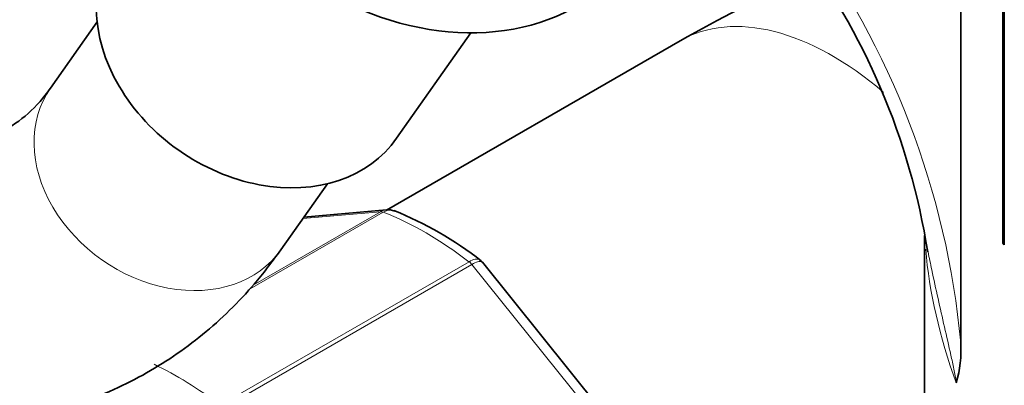
# Model space of a CAD drawing. Units: millimetres. Extents: x 0 to 1474, y 0 to 2758.
# Drawn here: x 192 to 234, y 888 to 903 of the extents above; entities that cross this region are included whole.
import ezdxf
from ezdxf import colors
from ezdxf.entities.mleader import LeaderData, LeaderLine
from ezdxf.math import Vec2, Vec3

# ---------------------------------------------------------------- set-up
doc = ezdxf.new("R2010")
doc.units = ezdxf.units.MM
doc.layers.add('DV5_Défaut', color=7, linetype='Continuous')
doc.layers.add('Défaut', color=7, linetype='Continuous')

# ---------------------------------------------------------------- blocks, each defined once
blk = doc.blocks.new('_DOT')
at = {"color": 0}
blk.add_line((0, 0), (-1, 0), dxfattribs=at)
at = {"color": 0, "const_width": 0.333}
blk.add_lwpolyline([(-0.1665, 0, 1), (0.1665, 0, 1)], format="xyb", close=True, dxfattribs=at)
blk = doc.blocks.new('SE4')
at = {"layer": 'DV5_Défaut', "color": 7, "linetype": 'Continuous', "lineweight": 35}
for p, q in [((231.847, 889.385), (231.847, 905.925)), ((233.642, 903.636), (233.642, 893.633)), ((233.695, 903.777), (233.695, 893.567)), ((233.703, 893.572), (233.703, 903.563)), ((195.032, 903.073), (193.048, 900.249)), ((207.799, 898.107), (210.961, 902.606)), ((219.88, 902.27), (207.374, 895.049)), ((202.865, 893.349), (204.85, 896.172)), ((207.368, 895.062), (203.848, 894.747)), ((230.301, 893.967), (230.301, 880.642)), ((233.695, 893.567), (233.642, 893.633)), ((233.695, 893.567), (233.703, 893.572)), ((218.116, 884.534), (211.455, 892.821))]:
    blk.add_line(p, q, dxfattribs=at)
at = {"layer": 'DV5_Défaut', "color": 7, "linetype": 'Continuous', "lineweight": 18}
for p, q in [((207.227, 894.957), (201.464, 891.63)), ((201.687, 891.848), (207.107, 894.977)), ((207.107, 894.977), (203.802, 894.682)), ((200.279, 886.721), (210.886, 892.845)), ((211.006, 892.726), (200.399, 886.603)), ((217.714, 884.381), (211.006, 892.726))]:
    blk.add_line(p, q, dxfattribs=at)
for centre, radius, start, end in [((846.953, 1428.053), 805.761, 218.66126, 221.915174), ((196.664, 886.105), 35.336, 5.3275, 36.5789)]:
    blk.add_arc(centre, radius, start, end, dxfattribs=at)
at = {"layer": 'DV5_Défaut', "color": 7, "linetype": 'Continuous', "lineweight": 35}
for centre, radius, start, end in [((201.333, 888.692), 29.461, 8.9226, 37.1686), ((207.469, 894.557), 0.505, 60.381, 103.5001), ((201.957, 880.794), 15.341, 51.9986, 68.0912), ((226.83, 889.079), 5.026, 343.8159, 3.4936)]:
    blk.add_arc(centre, radius, start, end, dxfattribs=at)
for centre, major_axis, start_param, end_param in [((208.721, 912.114), (8.999, -6.326), 3.429817, 6.03493), ((201.827, 902.305), (-5.972, 4.198), 0, 3.141593)]:
    blk.add_ellipse(centre, major_axis=major_axis, ratio=0.788675, start_param=start_param, end_param=end_param, dxfattribs=at)
at = {"layer": 'DV5_Défaut', "color": 7, "linetype": 'Continuous', "lineweight": 18}
for centre, major_axis, ratio, start_param, end_param in [((226.38, 891.011), (-6.5, 11.258), 0.57735, 5.258502, 6.283185), ((197.956, 896.799), (-4.909, 3.45), 0.788675, 0, 3.141593), ((207.284, 894.522), (-0.25, 0.433), 0.57735, 5.660215, 6.021386), ((209.056, 881.009), (-8, 13.856), 0.57735, 5.335359, 5.660215), ((238.401, 888.587), (5.441, -11.987), 0.500625, 4.088946, 4.562976), ((210.829, 892.475), (-0.25, 0.433), 0.57735, 4.974188, 5.335359), ((198.45, 874.885), (-8, 13.856), 0.57735, -0.947827, -0.698308)]:
    blk.add_ellipse(centre, major_axis=major_axis, ratio=ratio, start_param=start_param, end_param=end_param, dxfattribs=at)
for points, knots in [([(194.188, 962.811), (197.392, 955.874), (201.363, 949.158), (208.139, 939.155), (210.545, 935.826), (215.43, 929.367), (217.928, 926.21), (221.718, 921.557), (222.989, 920.02), (225.54, 916.969), (226.825, 915.449), (230.614, 911.004), (233.065, 908.173), (237.777, 902.741), (240.039, 900.139), (244.321, 895.149), (246.292, 892.819), (248.086, 890.632)], [0, 0, 0, 0, 0.25, 0.25, 0.375, 0.375, 0.5, 0.5, 0.5625, 0.5625, 0.625, 0.625, 0.75, 0.75, 0.875, 0.875, 1, 1, 1, 1]), ([(207.719, 895.012), (207.653, 895.037), (207.583, 895.049), (207.417, 895.041), (207.32, 895.011), (207.227, 894.957)], [0, 0, 0, 0, 0.430991, 0.430991, 1, 1, 1, 1]), ([(231.657, 887.678), (231.629, 887.874), (231.592, 888.07), (231.513, 888.466), (231.47, 888.664), (231.338, 889.261), (231.245, 889.662), (230.968, 890.869), (230.786, 891.682), (230.558, 892.754), (230.505, 893.007), (230.453, 893.26)], [0, 0, 0, 0, 0.108287, 0.108287, 0.216573, 0.216573, 0.433147, 0.433147, 0.866293, 0.866293, 1, 1, 1, 1]), ([(210.886, 892.845), (210.98, 892.899), (211.067, 892.934), (211.22, 892.963), (211.285, 892.957), (211.342, 892.927), (211.35, 892.922), (211.357, 892.916)], [0, 0, 0, 0, 0.461309, 0.461309, 0.922619, 0.922619, 1, 1, 1, 1]), ([(211.454, 892.821), (211.445, 892.833), (211.433, 892.841), (211.381, 892.863), (211.325, 892.86), (211.183, 892.819), (211.099, 892.78), (211.006, 892.726)], [0, 0, 0, 0, 0.163914, 0.163914, 0.581957, 0.581957, 1, 1, 1, 1])]:
    blk.add_open_spline(points, degree=3, knots=knots, dxfattribs=at)
at = {"layer": 'DV5_Défaut', "color": 7, "linetype": 'Continuous', "lineweight": 35}
for points, knots in [([(200.756, 946.617), (201.833, 944.917), (202.948, 943.222), (206.413, 938.125), (208.879, 934.723), (213.89, 928.123), (216.453, 924.896), (220.344, 920.14), (221.649, 918.569), (224.268, 915.45), (225.589, 913.895), (229.483, 909.348), (232.004, 906.454), (236.848, 900.901), (239.173, 898.243), (243.575, 893.145), (245.6, 890.767), (247.441, 888.537)], [0, 0, 0, 0, 0.07646, 0.07646, 0.230384, 0.230384, 0.384307, 0.384307, 0.461269, 0.461269, 0.53823, 0.53823, 0.692153, 0.692153, 0.846077, 0.846077, 1, 1, 1, 1]), ([(225.772, 905.235), (225.413, 905.08), (223.454, 904.209), (221.639, 903.232), (219.88, 902.27)], [0, 0, 0, 0, 0.181808, 1, 1, 1, 1]), ([(193.048, 900.249), (192.886, 900.033), (192.44, 899.445), (191.529, 898.657), (190.35, 898.083), (188.887, 897.79), (187.154, 897.815), (185.13, 898.218), (182.892, 899.035), (181.497, 899.783), (180.748, 900.19)], [0, 0, 0, 0, 0.064779, 0.209318, 0.370097, 0.506047, 0.631443, 0.765216, 0.893753, 1, 1, 1, 1]), ([(174.748, 889.798), (175.447, 889.408), (177.151, 888.47), (180.286, 887.14), (183.891, 886.151), (187.469, 885.728), (190.896, 885.9), (194.096, 886.643), (197.008, 887.919), (199.566, 889.652), (201.532, 891.569), (202.46, 892.801), (202.865, 893.349)], [0, 0, 0, 0, 0.062531, 0.179311, 0.295964, 0.410866, 0.522618, 0.630528, 0.735025, 0.8374, 0.93911, 1, 1, 1, 1])]:
    blk.add_open_spline(points, degree=3, knots=knots, dxfattribs=at)
at = {"layer": 'DV5_Défaut', "color": 7, "linetype": 'Continuous', "lineweight": 18}
blk.add_open_spline([(207.107, 894.977), (207.186, 895.023), (207.269, 895.051), (207.354, 895.06)], degree=3, dxfattribs=at)
at = {"layer": 'DV5_Défaut', "color": 7, "linetype": 'Continuous', "lineweight": 35}
blk.add_open_spline([(211.451, 892.817), (211.444, 892.843), (211.41, 892.873), (211.349, 892.907)], degree=3, dxfattribs=at)

msp = doc.modelspace()

# ---------------------------------------------------------------- block references
at = {"layer": 'Défaut'}
msp.add_blockref('SE4', (0, 0), dxfattribs=at)

# ---------------------------------------------------------------- leaders
at = {"layer": 'Défaut', "color": 7, "linetype": 'Continuous', "lineweight": 18}
ml = msp.add_multileader_mtext('Standard', dxfattribs=at)
ml.set_content('{\\pxsm0.9;\\fSolid Edge ISO|b1||i0||c0|p34;\\W1.;10/09/2021\\P}', color=256)
ml.set_leader_properties()
ml.set_arrow_properties(name='DOT')
ml.build(insert=Vec2(0, 0))
ml.multileader.update_dxf_attribs({"leader_type": 0, "dogleg_length": 0, "arrow_head_size": 12})
ctx = ml.context
ctx.base_point, ctx.char_height, ctx.arrow_head_size, ctx.landing_gap_size = Vec3(1386.803, 2749.088), 12, 12, 4.2
notes = []
notes.append((ctx, [(0, (0, 0, 0), (0, 0), (1, 0), 1, [])]))
ctx.mtext.insert = Vec3(1388.803, 2755.208)
for ctx, leaders in notes:
    for number, flags, end, landing, length, lines in leaders:
        leader = LeaderData()
        leader.index, (leader.has_last_leader_line, leader.has_dogleg_vector, leader.attachment_direction) = number, flags
        leader.last_leader_point, leader.dogleg_vector, leader.dogleg_length = Vec3(end), Vec3(landing), length
        for number, points, colour, breaks in lines:
            line = LeaderLine()
            line.index, line.vertices, line.color, line.breaks = number, Vec3.list(points), colors.encode_raw_color(colour), breaks
            leader.lines.append(line)
        ctx.leaders.append(leader)

doc.saveas('drawing.dxf')
